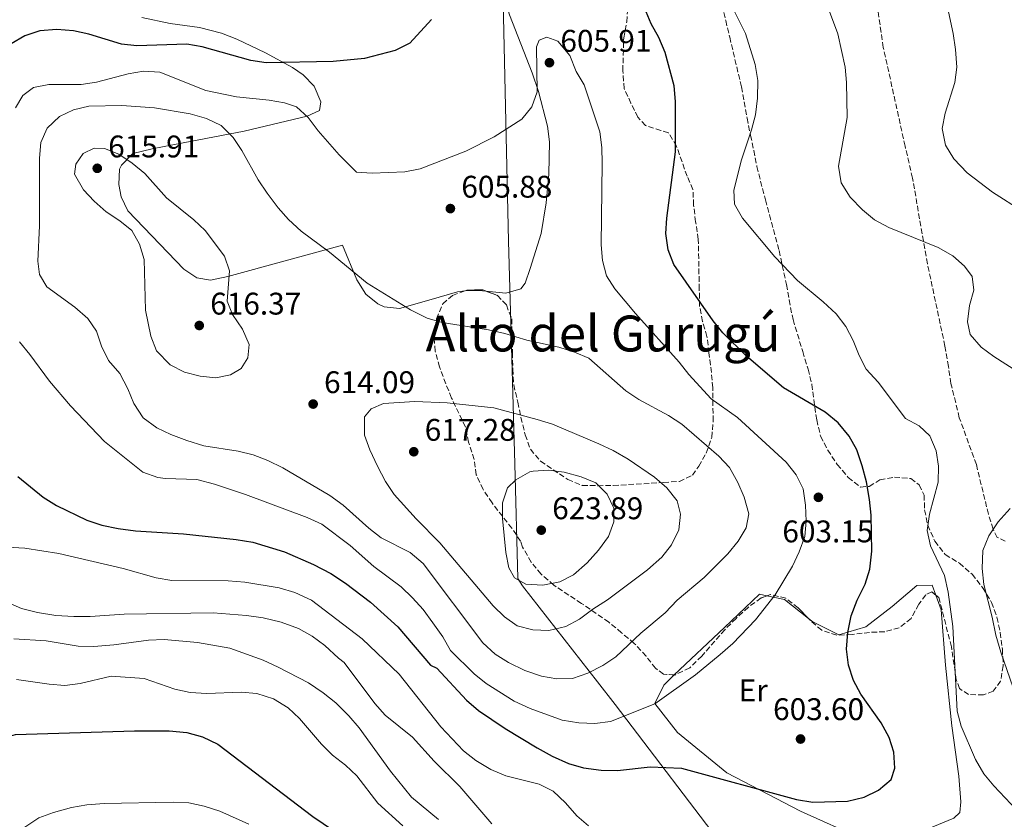
# Model space of a CAD drawing. Units: metres. Extents: x 580213 to 583654, y 4724270 to 4726624.
# Drawn here: x 580854 to 581170, y 4725348 to 4725604 of the extents above; entities that cross this region are included whole.
import ezdxf
from ezdxf.enums import TextEntityAlignment as Align

# ---------------------------------------------------------------- set-up
doc = ezdxf.new("R2010")
doc.units = ezdxf.units.M
doc.header["$MEASUREMENT"] = 0
doc.linetypes.add('DGN Style 3', pattern=[2.435890702152634, 1.739921930109024, -0.6959687720436097])
for name, color, linetype, lineweight in [('Cota de punto acotado terreno', 7, 'Continuous', 0), ('Curva de nivel directora', 30, 'Continuous', 30), ('Curva de nivel intermedia', 30, 'Continuous', 0), ('Estanque', 4, 'Continuous', 0), ('Etiqueta de uso rústico', 92, 'Continuous', 0), ('Límite de municipio', 7, 'Continuous', 0), ('Línea de cambio de uso (parcela vista)', 92, 'Continuous', 0), ('Punto acotado terreno (símbolo)', 7, 'Continuous', 0), ('Texto de Área (paraje) menor', 7, 'Continuous', 0), ('Zona arbolada', 92, 'DGN Style 3', 0)]:
    doc.layers.add(name, color=color, linetype=linetype, lineweight=lineweight)
doc.styles.add('Style-Arial', font='arial.ttf')

# ---------------------------------------------------------------- blocks, each defined once
blk = doc.blocks.new('5PATER')
at = {"layer": 'Estanque', "linetype": 'Continuous', "lineweight": 0}
h = blk.add_hatch(color=51, dxfattribs=at)
edge = h.paths.add_edge_path()
edge.add_ellipse((0, 0), major_axis=(-0.1095731443231308, -0.1110710700762829), ratio=0.9994222409660317, start_angle=0, end_angle=360)

msp = doc.modelspace()

# ---------------------------------------------------------------- linework, layer by layer
at = {"layer": 'Curva de nivel directora', "color": 30, "linetype": 'Continuous', "lineweight": 30, "flags": 128}
for points, elevation in [([(580853.6599999992, 4725457.61), (580861.7899999984, 4725450.970000002), (580865.9799999994, 4725448.24), (580875.7699999996, 4725443.62), (580880.479999999, 4725441.950000001), (580885.7800000008, 4725440.890000002), (580891.2999999997, 4725440.210000002), (580906.690000001, 4725439.240000002), (580923.5800000001, 4725437.380000002), (580928.8599999995, 4725436.53), (580939.0499999997, 4725433.480000001), (580948.319999999, 4725429.350000001), (580953.8899999991, 4725426.45), (580958.5799999984, 4725423.45), (580966.5400000003, 4725417.29), (580975.2799999998, 4725409.400000002), (580985.7800000006, 4725397.170000001), (580987.8499999982, 4725396.180000001), (580997.35, 4725385.880000001), (581001.0999999985, 4725382.570000002), (581009.6700000003, 4725376.880000004), (581019.9199999986, 4725370.680000001), (581024.730000001, 4725367.960000002), (581029.9299999999, 4725365.640000002), (581034.7299999989, 4725364.250000001), (581040.3799999994, 4725363.480000001), (581045.6299999999, 4725363.449999999), (581056.1399999997, 4725364.54), (581066.2000000002, 4725364.130000001), (581103.0199999983, 4725354.100000001), (581108.1599999992, 4725353.260000001), (581119.2900000003, 4725353.59), (581124.6300000001, 4725354.900000001), (581129.2900000005, 4725357.060000001), (581133.2600000001, 4725360.550000002), (581134.4499999993, 4725364.11), (581134.199999999, 4725369.27), (581132.6499999999, 4725374.02), (581130.0799999996, 4725378.690000001), (581123.6299999988, 4725387.87), (581121.2599999994, 4725392.27), (581119.6199999988, 4725397.180000001), (581118.9500000007, 4725402.250000002), (581119.3799999997, 4725407.609999999), (581120.4500000003, 4725412.990000002), (581122.3599999992, 4725417.92), (581124.999999999, 4725423.080000001), (581126.5099999999, 4725427.850000001), (581127.1499999992, 4725433.62), (581126.9199999989, 4725445.189999999), (581126.3600000001, 4725450.16), (581125.35, 4725455.880000001), (581124.04, 4725461.020000001), (581122.2499999997, 4725466.07), (581119.8400000001, 4725470.440000001), (581116.2799999994, 4725474.720000001), (581112.1899999991, 4725478.189999999), (581098.8299999994, 4725485.939999999), (581086.9699999995, 4725496.12), (581079.4199999992, 4725503.580000001), (581076.2899999998, 4725507.480000001), (581063.6499999999, 4725525.460000002), (581061.9199999998, 4725530.16), (581061.1299999986, 4725535.360000002), (581061.4900000007, 4725540.359999999), (581064.24, 4725561.52), (581064.2199999999, 4725577.680000001), (581063.8299999987, 4725582.66), (581060.9599999988, 4725593.410000001), (581058.889999999, 4725598.17), (581056.4500000004, 4725602.53), (581054.28, 4725607.670000002)], 600.0000000000001), ([(580986.1299999993, 4725604.010000001), (580979.2000000003, 4725596.37), (580974.4999999997, 4725594.07), (580964.639999998, 4725591.439999999), (580954.5799999997, 4725590.460000001), (580933.1399999999, 4725590.060000001), (580928.2000000002, 4725590.830000003), (580912.6299999999, 4725595.180000002), (580907.7100000002, 4725596.090000001), (580891.76, 4725595.470000002), (580886.8000000002, 4725596.070000002), (580876.3499999985, 4725599.250000002), (580871.4800000002, 4725600.350000001), (580866.1499999993, 4725600.760000001), (580860.6699999986, 4725600.330000001), (580855.9199999989, 4725598.740000002), (580851.4899999987, 4725596.12)], 600.0000000000001), ([(580798.629999999, 4725337.230000001), (580813.8700000006, 4725353.000000002), (580818.4100000003, 4725356.630000002), (580837.2999999998, 4725368.980000001), (580842.2399999995, 4725371.430000001), (580847.5700000004, 4725373.410000001), (580852.8999999991, 4725374.92), (580890.9399999997, 4725376.070000002), (580902.129999999, 4725376.12), (580907.7799999996, 4725375.619999999), (580912.7699999985, 4725374.150000001), (580917.6700000003, 4725371.820000002), (580948.0599999997, 4725348.630000002), (580961.3500000001, 4725339.670000001)], 575.0000000000001)]:
    msp.add_lwpolyline(points, dxfattribs=dict(at, elevation=elevation))
at = {"layer": 'Curva de nivel intermedia', "color": 30, "linetype": 'Continuous', "lineweight": 0, "flags": 128}
for points, elevation in [([(581175.4200000003, 4725542.449999999), (581165.780000002, 4725548.640000001), (581157.6200000015, 4725554.850000001), (581153.4100000003, 4725559.28), (581150.6699999999, 4725563.739999999), (581149.6500000008, 4725569.079999999), (581150.5400000003, 4725573.970000001), (581153.6699999997, 4725583.769999999), (581154.2700000008, 4725588.730000001), (581153.9400000002, 4725594.31), (581153.1800000002, 4725599.52), (581151.0600000012, 4725609.41), (581151.3800000007, 4725614.539999999), (581152.5000000006, 4725619.890000002), (581154.6399999997, 4725624.849999999), (581164.8700000001, 4725643.74), (581178.5100000014, 4725659.999999999)], 585), ([(581173.4599999998, 4725350.8), (581166.1399999997, 4725358.509999999), (581162.9800000014, 4725362.380000001), (581160.3300000004, 4725366.9), (581155.67, 4725377.59), (581154.4000000005, 4725382.439999999), (581153.0800000017, 4725409.519999999), (581151.5799999996, 4725420.470000001), (581150.3700000005, 4725425.810000001), (581145.850000001, 4725435.319999999), (581144.8000000004, 4725440.23), (581145.6200000007, 4725445.539999999), (581148.360000001, 4725455.810000001), (581148.4800000017, 4725460.880000001), (581147.7000000017, 4725465.82), (581145.7200000013, 4725470.640000001), (581142.3000000014, 4725473.8), (581137.8700000013, 4725476.130000001), (581129.1100000016, 4725487.789999997), (581125.3299999997, 4725491.949999999), (581123.0000000007, 4725496.369999998), (581121.1000000008, 4725501.17), (581118.7500000015, 4725505.58), (581115.6700000014, 4725509.730000001), (581111.5499999998, 4725513.539999999), (581103.2599999995, 4725520.350000001), (581095.9999999997, 4725527.909999999), (581085.7000000001, 4725540.300000001), (581083.1600000008, 4725544.76), (581082.9100000004, 4725549.250000001), (581085.3400000001, 4725558.96), (581088.5900000001, 4725568.640000001), (581089.890000001, 4725573.470000001), (581090.5200000012, 4725578.789999999), (581090.5999999995, 4725584.37), (581089.7700000004, 4725589.569999998), (581086.67, 4725599.5), (581081.9600000004, 4725608.91)], 595.0000000000001), ([(581175.010000001, 4725490.310000001), (581166.1500000008, 4725496), (581162.1200000008, 4725498.949999998), (581158.6200000005, 4725503.019999998), (581157.6900000006, 4725507.079999999), (581158.3900000004, 4725512.350000001), (581159.7600000005, 4725517.24), (581159.2300000007, 4725521.630000001), (581156.7899999999, 4725524.949999999), (581153.0800000017, 4725528.3), (581148.3200000008, 4725530.88), (581132.5400000004, 4725537.359999999), (581127.9200000003, 4725539.779999998), (581124.0700000012, 4725542.970000001), (581120.1599999998, 4725547.099999998), (581117.2699999998, 4725551.67), (581116.4100000013, 4725556.929999999), (581119.1600000006, 4725572.53), (581119.0399999999, 4725583.750000001), (581118.5999999996, 4725588.730000001), (581116.2599999993, 4725599.390000001), (581112.3000000009, 4725609.96)], 590.0000000000001), ([(581023.0099999999, 4725598.330000001), (581020.6000000003, 4725597.369999999), (581019.6900000006, 4725595.21), (581019.8800000006, 4725580.74), (581018.2000000019, 4725576.029999998), (581015.0599999992, 4725572.009999999), (581006.1500000021, 4725566.37), (580997.1100000008, 4725561.789999999), (580982.4700000003, 4725556.169999998), (580977.5599999996, 4725555.179999998), (580967.0800000011, 4725554.760000001), (580962.0300000019, 4725555.070000002), (580956.5600000002, 4725560.580000001), (580949.820000001, 4725568.27), (580946.5900000012, 4725572.519999999), (580942.900000001, 4725576.02), (580939.0600000009, 4725577.279999999), (580934.1300000001, 4725578.149999999), (580923.6300000014, 4725579.230000001), (580913.780000001, 4725581.259999999), (580899.0600000002, 4725587.039999999), (580893.9200000014, 4725587.439999999), (580889.0000000017, 4725586.560000001), (580878.8400000007, 4725583.889999999), (580873.8899999997, 4725583.17), (580863.5400000009, 4725583.130000002), (580858.600000001, 4725582.13), (580855.1800000012, 4725579.570000002), (580852.8900000001, 4725575.710000001)], 605.0000000000001), ([(580854.1399999997, 4725500.720000001), (580857.5100000004, 4725496.619999999), (580863.7300000008, 4725488.09), (580870.5300000003, 4725480.26), (580881.4300000012, 4725468.789999999), (580893.6900000012, 4725458.949999999), (580898.4100000019, 4725457.250000001), (580900.9100000008, 4725456.899999999), (580910.9199999999, 4725456.630000002), (580916.5700000006, 4725455.149999999), (580926.5599999996, 4725451.810000001), (580946.2600000004, 4725444.480000001), (580950.99, 4725442.3), (580960.0100000012, 4725435.520000001), (580967.66, 4725428.740000002), (580976.4300000009, 4725422.189999999), (580980.0600000008, 4725418.75), (580983.4400000004, 4725414.960000001), (580986.5700000019, 4725410.649999999), (580989.7000000011, 4725406.21), (580992.2100000012, 4725401.869999999), (580999.7500000005, 4725394.38), (581003.6399999998, 4725391.239999999), (581012.5500000014, 4725385.609999998), (581017.6800000012, 4725383.239999999), (581027.9600000008, 4725379.52), (581033.2900000017, 4725378.659999999), (581038.4300000003, 4725378.439999998), (581043.3900000004, 4725379.050000001), (581057.6100000005, 4725384.75), (581070.6200000015, 4725393.999999999), (581078.5800000009, 4725400.529999998), (581082.5500000005, 4725404.119999998), (581089.8100000004, 4725411.669999998), (581096.1000000002, 4725419.699999999), (581101.6500000001, 4725428.83), (581103.8400000007, 4725433.439999999), (581105.64, 4725438.320000002), (581106.04, 4725443.300000001), (581105.8800000014, 4725448.399999999), (581105.0700000001, 4725453.619999998), (581102.8700000006, 4725458.109999998), (581099.6299999997, 4725462.15), (581084.0500000004, 4725476.509999999), (581075.6600000019, 4725482.470000001), (581068.4700000011, 4725490.220000001), (581065.3700000009, 4725494.149999999), (581051.41, 4725509.8), (581044.7699999993, 4725517.660000001), (581042.1200000006, 4725521.890000001), (581040.8399999999, 4725526.749999999), (581040.3900000006, 4725531.829999999), (581040.7999999997, 4725557.939999999), (581040.6500000021, 4725562.98), (581039.9500000003, 4725567.930000001), (581034.9800000014, 4725582.99), (581032.4199999999, 4725587.289999999), (581030.4000000015, 4725592.460000001), (581026.5700000004, 4725597.01), (581023.0099999999, 4725598.330000001)], 605.0000000000001), ([(581026.2599999999, 4725392.75), (581021.2700000008, 4725393.590000001), (581016.0200000004, 4725395.42), (581010.7300000021, 4725398.009999999), (581006.5099999999, 4725400.680000001), (581002.4900000008, 4725404.270000001), (580983.4600000005, 4725429.689999999), (580979.3000000009, 4725433.27), (580969.9700000013, 4725437.930000001), (580966.0400000018, 4725441.03), (580957.8299999997, 4725448.399999999), (580953.5000000001, 4725451.460000002), (580938.510000001, 4725460.38), (580933.7000000009, 4725462.710000001), (580928.9900000015, 4725464.470000001), (580924.1600000013, 4725465.74), (580913.1500000006, 4725467.439999999), (580907.7400000015, 4725469.109999998), (580902.6400000008, 4725471.010000001), (580898.0900000001, 4725473.140000001), (580893.7200000002, 4725476.350000001), (580890.7300000018, 4725480.91), (580888.8499999997, 4725485.66), (580886.2999999995, 4725490.600000001), (580882.7099999997, 4725494.759999999), (580880.4500000001, 4725499.319999998), (580878.8600000008, 4725504.09), (580875.9999999999, 4725508.179999999), (580871.9000000004, 4725511.850000001), (580862.9100000005, 4725518.32), (580860.5600000013, 4725522.31), (580860.0300000015, 4725526.600000001), (580860.5500000002, 4725537.889999999), (580860.5600000013, 4725559.499999999), (580860.9800000016, 4725564.57), (580862.9800000021, 4725569.140000001), (580866.9900000021, 4725572.87), (580871.5000000005, 4725575.02), (580876.400000002, 4725576.24), (580886.9499999998, 4725576.390000001), (580897.3600000015, 4725575.63), (580908.7600000009, 4725573.690000001), (580914.0400000003, 4725572.230000001), (580918.7499999999, 4725570), (580922.5300000017, 4725566.119999999), (580925.3500000003, 4725561.98), (580930.5500000016, 4725552.61), (580933.4200000016, 4725548.300000001), (580936.970000001, 4725543.649999999), (580940.3100000004, 4725539.930000001), (580944.3100000013, 4725536.17), (580953.4100000008, 4725529.42), (580965.5000000009, 4725519.5), (580979.3400000011, 4725511), (580984.7500000002, 4725508.310000001), (580989.5600000003, 4725506.909999999), (581004.4000000019, 4725504.5), (581009.5800000009, 4725503.36), (581016.5900000003, 4725501.25), (581026.85, 4725498.99), (581031.8400000011, 4725497.430000001), (581036.4299999998, 4725495.45), (581048.3500000001, 4725485.019999999), (581052.4800000007, 4725482.210000001), (581062.0300000017, 4725477.07), (581066.2699999996, 4725474.350000001), (581078.0700000012, 4725464.079999999), (581081.470000001, 4725460.42), (581084.1599999999, 4725455.63), (581086.2300000018, 4725450.980000001), (581087.6700000013, 4725445.65), (581086.8700000012, 4725441.15), (581084.3299999998, 4725436.84), (581080.9600000014, 4725432.769999999), (581073.400000002, 4725425.199999998), (581064.7899999998, 4725418.01), (581060.9200000007, 4725413.949999998), (581053.0900000009, 4725407.369999998), (581045.1300000014, 4725399.789999999), (581040.9699999995, 4725397.02), (581036.2100000008, 4725394.609999999), (581031.2599999999, 4725392.819999999), (581026.2599999999, 4725392.75)], 610), ([(580917.0100000009, 4725489.17), (580912.0300000008, 4725489.699999998), (580907.0300000008, 4725491.009999999), (580902.4300000007, 4725493.38), (580898.060000001, 4725497.819999999), (580896.2400000015, 4725502.569999998), (580894.4700000013, 4725510.899999999), (580894.0600000002, 4725527.130000001), (580892.5600000002, 4725531.99), (580890.1100000005, 4725536.349999999), (580886.2500000002, 4725539.460000001), (580881.9100000019, 4725542.369999998), (580878.0400000005, 4725545.759999999), (580874.6299999995, 4725549.409999999), (580871.7199999995, 4725554.38), (580872.1500000008, 4725557.640000001), (580874.6000000006, 4725561.019999999), (580878.0200000004, 4725562.779999998), (580881.3600000021, 4725562.630000001), (580886.02, 4725560.810000001), (580890.1900000009, 4725557.95), (580894.2700000001, 4725554.590000001), (580901.2800000019, 4725546.850000001), (580909.9600000011, 4725539.76), (580913.6, 4725536.329999999), (580919.7600000001, 4725528.130000001), (580921.4500000001, 4725523.409999999), (580920.7100000001, 4725513.699999998), (580922.390000001, 4725509.509999999), (580925.6100000017, 4725504.769999999), (580927.6799999994, 4725499.830000001), (580927.2600000014, 4725495.62), (580925.1, 4725492.15), (580921.7800000008, 4725490.099999999), (580917.0100000009, 4725489.17)], 615), ([(581023.7000000007, 4725408.210000001), (581018.5400000017, 4725408.430000001), (581013.5500000005, 4725409.710000001), (581009.4500000012, 4725412.569999999), (581005.8200000012, 4725416.109999999), (580988.730000001, 4725436.329999999), (580981.1700000018, 4725444), (580974.1900000012, 4725451.849999998), (580971.3200000012, 4725455.949999999), (580968.8100000012, 4725460.859999998), (580966.3600000015, 4725466.089999998), (580964.6600000004, 4725470.8), (580964.6900000017, 4725476.689999999), (580966.7700000005, 4725479.199999998), (580970.7600000004, 4725480.970000001), (580980.7699999993, 4725481.58), (580991.1200000005, 4725481.140000001), (581006.0600000004, 4725479.54), (581019.97, 4725475.859999998), (581024.8700000017, 4725474.300000001), (581039.6700000009, 4725467.99), (581044.290000001, 4725465.939999999), (581049.11, 4725463.130000001), (581057.4800000008, 4725457.38), (581061.4999999997, 4725453.980000001), (581064.7699999998, 4725449.760000001), (581065.8700000016, 4725445.470000001), (581065.2800000015, 4725440.509999999), (581062.9600000015, 4725435.720000002), (581059.8600000013, 4725431.74), (581055.3000000014, 4725427.640000002), (581042.4900000016, 4725418.060000001), (581037.770000001, 4725415.089999998), (581033.5000000017, 4725411.880000001), (581029.1200000008, 4725409.480000001), (581023.7000000007, 4725408.210000001)], 615), ([(581021.7000000001, 4725422.719999999), (581016.3400000001, 4725423.130000001), (581012.6800000012, 4725425.09), (581010.8300000003, 4725428.32), (581009.9100000017, 4725433.229999999), (581008.8099999997, 4725444.069999999), (581008.8400000011, 4725449.140000002), (581010.4000000012, 4725453.939999998), (581013.1399999993, 4725456.550000001), (581017.5600000004, 4725459.019999999), (581018.6500000012, 4725459.3), (581023.5700000009, 4725459.59), (581028.6, 4725458.909999999), (581034.0700000017, 4725457.489999999), (581038.6800000007, 4725455.569999999), (581042.3600000021, 4725451.96), (581044.5300000003, 4725447.390000002), (581044.4899999999, 4725442.999999999), (581042.7400000021, 4725438.31), (581039.5400000013, 4725434), (581035.9100000013, 4725429.939999999), (581031.5999999996, 4725426.099999999), (581027.1600000006, 4725423.819999999), (581021.7000000001, 4725422.719999999)], 620.0000000000001), ([(581172.3400000001, 4725389.9), (581168.4100000006, 4725401.269999999), (581166.8100000002, 4725406.8), (581165.6900000004, 4725412.520000001), (581162.9900000002, 4725422.999999999), (581162.4600000005, 4725428.07), (581162.6399999993, 4725433.899999999), (581164.5500000004, 4725438.52), (581167.5800000014, 4725443.039999999), (581171.360000001, 4725447.3)], 590.0000000000001), ([(580838.7200000014, 4725434.05), (580850.2100000002, 4725434.890000001), (580855.8499999996, 4725434.669999998), (580866.7400000016, 4725432.890000001), (580887.3700000001, 4725428.130000001), (580897.9500000015, 4725425.07), (580902.8900000012, 4725424.310000001), (580921.0000000006, 4725424.13), (580926.3600000006, 4725423.720000001), (580937.2900000006, 4725421.939999999), (580942.3700000012, 4725420.380000001), (580947.6600000019, 4725417.960000001), (580963.9000000005, 4725405.600000001), (580975.7000000001, 4725394.23), (580989.110000001, 4725377.380000001), (580996.3799999999, 4725369.73), (581000.2500000012, 4725366.569999999), (581005.0600000013, 4725363.76), (581009.9400000008, 4725361.640000001), (581020.6100000015, 4725359.039999999), (581025.0700000006, 4725356.779999999), (581029.0500000014, 4725353.08), (581032.5899999999, 4725348.869999999), (581036.4000000008, 4725345.63)], 595.0000000000001), ([(580850.1900000002, 4725417.289999999), (580854.79, 4725415.34), (580859.9500000011, 4725414.060000001), (580865.7800000005, 4725413.099999999), (580871.5800000008, 4725412.690000001), (580876.7599999997, 4725412.75), (580887.6500000019, 4725413.460000001), (580916.2100000007, 4725413.92), (580926.8300000001, 4725413.099999999), (580932.1900000023, 4725412.31), (580937.9500000001, 4725410.949999998), (580943.52, 4725408.92), (580947.8699999999, 4725406.449999999)], 590.0000000000001), ([(580947.8699999999, 4725406.449999999), (580951.9700000013, 4725403.419999998), (580956.2600000006, 4725399.33), (580958.1000000002, 4725398.009999999), (580967.9200000016, 4725384.849999999), (580971.3000000011, 4725381.16), (580980.0099999994, 4725374.100000001), (580986.9899999999, 4725366.359999999), (580995.1300000004, 4725358.23), (581005.41, 4725346.32)], 590.0000000000001), ([(580852.3600000005, 4725405.609999998), (580862.6900000015, 4725404.909999999), (580872.9500000009, 4725403.189999999), (580877.950000001, 4725403.119999999), (580884.3200000013, 4725403.619999999), (580895.4900000005, 4725405.2), (580900.4900000006, 4725405.380000001), (580911.1800000014, 4725404.449999999), (580921.5199999993, 4725402.59), (580932.1400000008, 4725398.74), (580937.0300000013, 4725396.539999999), (580946.6700000018, 4725391.429999999), (580951.4500000007, 4725388.319999999), (580955.5000000007, 4725385.029999999), (580959.6700000014, 4725380.869999997), (580962.8900000001, 4725377.05), (580972.9999999999, 4725363.16), (580979.720000001, 4725354.890000001), (580988.3500000011, 4725347.749999999)], 585), ([(580853.1699999997, 4725392.5), (580863.6600000015, 4725391.009999999), (580868.6900000006, 4725390.59), (580873.6300000005, 4725391.319999999), (580883.5600000013, 4725393.65), (580894.0800000001, 4725392.899999999), (580903.8900000004, 4725389.42), (580908.7800000008, 4725388.38), (580914.150000002, 4725388.060000001), (580925.1700000014, 4725388.539999999), (580930.1400000004, 4725388.029999999), (580935.5300000015, 4725386.38), (580940.2000000009, 4725383.480000001), (580943.850000001, 4725380.060000001), (580950.8200000002, 4725371.849999999), (580954.3800000009, 4725368.330000001), (580958.6000000008, 4725365.159999999), (580962.2199999996, 4725361.699999999), (580968.9000000006, 4725352.960000002), (580976.9200000004, 4725345.65)], 580.0000000000001), ([(580927.6500000003, 4725346.24), (580918.3000000005, 4725350.349999999), (580913.3300000017, 4725351.980000001), (580908.3400000005, 4725353.070000002), (580903.3499999995, 4725353.289999999), (580881.2600000014, 4725352.829999999), (580875.7500000016, 4725352.359999998), (580870.8200000008, 4725351.5), (580865.0700000019, 4725349.929999999), (580860.3600000001, 4725348.27), (580855.55, 4725345.08)], 570.0000000000001)]:
    msp.add_lwpolyline(points, dxfattribs=dict(at, elevation=elevation))
at = {"layer": 'Límite de municipio', "color": 7, "linetype": 'Continuous', "lineweight": 0}
msp.add_polyline3d([(580999.2699999996, 4725958.290000001, 604.72), (581000.7800000012, 4725939.26, 607.89), (581001.0199999996, 4725922.630000001, 610.1600000000001), (581001.4899999984, 4725907.9, 615.4), (581001.6499999985, 4725902.83, 616.59), (581001.7699999996, 4725898.689999999, 617.5500000000001), (581002.3000000007, 4725880.74, 617.4400000000002), (581003.2699999996, 4725847.99, 615.21), (581003.5, 4725842.529999999, 614.61), (581004.0100000016, 4725830.730000001, 612.47), (581004.9200000018, 4725788.08, 607.33), (581006.120000001, 4725739.33, 605.87), (581006.6999999993, 4725707.980000001, 608.01), (581007.3000000007, 4725673.449999999, 607.1), (581008.9400000013, 4725614.550000001, 603.3000000000001), (581010.7300000004, 4725532.92, 606.5400000000001), (581011.1999999993, 4725517.949999999, 608.45), (581012.8299999982, 4725461.59, 619.0300000000001), (581013.6999999993, 4725424.9, 620.0700000000002), (581015.2399999984, 4725422.5, 619.52), (581039.2899999992, 4725391.790000001, 608.86), (581044.9499999993, 4725384.57, 606.35), (581081.3399999999, 4725336.67, 592.75)], dxfattribs=at)
at = {"layer": 'Línea de cambio de uso (parcela vista)', "color": 92, "linetype": 'Continuous', "lineweight": 0, "extrusion": (0.2995559580169489, 0.1388189964953247, 0.9439255872305714), "elevation": 830618.4168169403, "flags": 128}
msp.add_lwpolyline([(4043093.313139453, -2372915.407799085), (4043089.831449666, -2372920.290002949), (4043081.124157745, -2372924.97351423)], dxfattribs=at)
at = {"layer": 'Línea de cambio de uso (parcela vista)', "color": 92, "linetype": 'Continuous', "lineweight": 0}
for points in [[(581007.4228999997, 4725617.5834, 603.119200000001), (581011.0899999999, 4725605.470000001, 603.6199999999953), (581018.3300000001, 4725586.859999999, 604.6900000000023), (581020.3700000001, 4725580.850000001, 605), (581023.2199999997, 4725569.74, 605.4400000000023), (581023.8600000005, 4725564.75, 605.4600000000064), (581023.6799999997, 4725554.4, 605.4799999999959), (581022.7999999998, 4725545.220000001, 605.6699999999983), (581021.1900000004, 4725535.390000001, 606.4799999999959), (581017.6699999999, 4725524.15, 607.0399999999936), (581016.0700000003, 4725519.529999999, 607.6499999999943), (581014.6900000004, 4725517.689999999, 607.9499999999971), (581009.9299999997, 4725516.26, 608.820000000007), (581003.5285999998, 4725516.9694, 608.8542000000016)], [(580996.8238000004, 4725517.0591, 608.8600000000006), (580994.4299999997, 4725516.699999999, 608.8600000000006), (580985.2699999996, 4725514.100000001, 609.320000000007), (580975.8200000003, 4725511.359999999, 610.2299999999959), (580970.9299999997, 4725511.930000001, 610.4900000000052), (580968.9400000004, 4725512.869999999, 610.4600000000064), (580965.0499999998, 4725515.99, 610.0200000000041), (580962.1399999997, 4725520.59, 609.7400000000052), (580957.6100000005, 4725531.689999999, 608.8600000000006), (580920.8300000001, 4725521.600000001, 614.7899999999936), (580915.2999999998, 4725520.5, 615.2400000000052), (580910.9100000003, 4725521.180000001, 615.4700000000012), (580906.75, 4725523.939999999, 615.2400000000052), (580888.9000000004, 4725542.640000001, 615.0099999999948), (580886.7300000004, 4725547.17, 615), (580886.0199999996, 4725551.060000001, 615.0099999999948), (580886.2199999997, 4725556.039999999, 615.2100000000064), (580886.8200000003, 4725557.350000001, 615.2400000000052), (580890.4000000004, 4725561.02, 615.0899999999965), (580896.6200000001, 4725562.51, 614.6999999999971), (580906.54, 4725564.439999999, 613.1699999999983), (580926.0700000003, 4725568.199999999, 608.179999999993), (580946.29, 4725572.99, 604.7599999999948), (580950.2100000001, 4725574.789999999, 603.6199999999953), (580950.6100000005, 4725577.560000001, 602.4799999999959), (580948.5, 4725582.640000001, 600.8800000000047), (580944.9800000004, 4725586.210000001, 599.8500000000058), (580941.5700000003, 4725588.539999999, 599.0599999999977), (580932.9199999999, 4725593.300000001, 597.4799999999959), (580923.7400000002, 4725597.689999999, 597.0200000000041), (580918.8200000003, 4725599.58, 596.6699999999983), (580911.79, 4725601.430000001, 596.320000000007), (580902.4299999997, 4725602.630000001, 596.320000000007), (580893.3600000005, 4725604.550000001, 596.320000000007)], [(581003.5285999998, 4725516.9694, 608.8542000000016), (581002.4400000004, 4725517.09, 608.8600000000006), (580997.4299999997, 4725517.15, 608.8600000000006), (580996.8238000004, 4725517.0591, 608.8600000000006)], [(581106.7822000004, 4725412.0886, 601.1637000000047), (581108.1900000004, 4725410.980000001, 600.8800000000047), (581116.5599999996, 4725406.880000001, 599.5099999999948), (581125.1399999997, 4725409.380000001, 598.1499999999943), (581133.6600000003, 4725415.9, 597.2299999999959), (581141.5099999999, 4725422.689999999, 596.779999999999), (581146.3799999999, 4725422.75, 596.320000000007), (581147.5667000003, 4725419.593599999, 596.320000000007)], [(581147.5667000003, 4725419.593599999, 596.320000000007), (581149.3499999996, 4725414.850000001, 596.320000000007), (581150.7300000004, 4725397.09, 596.779999999999), (581152.7000000002, 4725377.699999999, 597.6900000000023), (581154.9100000003, 4725361.57, 597.6900000000023), (581155.5899999999, 4725353.359999999, 598.1499999999943), (581155.25, 4725350, 598.1499999999943), (581153.3600000005, 4725348.16, 598.1499999999943), (581144.7999999998, 4725344.609999999, 598.1499999999943), (581137.7800000003, 4725340.51, 597.6900000000023), (581124.1900000004, 4725341.380000001, 597.6900000000023), (581104.2800000003, 4725350.41, 599.5099999999948), (581080.7000000002, 4725362.630000001, 601.3399999999965), (581064.8499999996, 4725375.529999999, 603.6199999999953), (581057.5599999996, 4725384.9, 605.4400000000023), (581060.4500000002, 4725390.77, 605.8999999999943), (581063.8539000005, 4725393.992000001, 605.8999999999943)], [(581063.8539000005, 4725393.992000001, 605.8999999999943), (581079.9100000003, 4725409.189999999, 605.8999999999943), (581091.1600000003, 4725419.850000001, 604.9799999999959), (581093.4648000002, 4725419.351299999, 604.3218999999954)]]:
    msp.add_polyline3d(points, dxfattribs=at)
at = {"layer": 'Zona arbolada', "color": 92, "linetype": 'DGN Style 3', "lineweight": 0, "elevation": 614.3300000000017, "flags": 128}
msp.add_lwpolyline([(580996.8238000004, 4725517.0591), (580997.4500000002, 4725517.289999999), (581002.5300000003, 4725517.350000001), (581003.5285999998, 4725516.9694)], dxfattribs=at)
at = {"layer": 'Zona arbolada', "color": 92, "linetype": 'DGN Style 3', "lineweight": 0}
for points in [[(581075.5899999999, 4725625.25, 600.1999999999971), (581080.3200000003, 4725603.65, 600.1999999999971), (581081.5800000001, 4725598.289999999, 600.6499999999943), (581085.3700000001, 4725582.350000001, 600.6499999999943), (581087.1399999997, 4725572.369999999, 600.6499999999943), (581088.2599999999, 4725566.850000001, 601.1100000000006), (581089.3200000003, 4725561.99, 600.6499999999943), (581090.29, 4725556.869999999, 600.6499999999943), (581093, 4725546.15, 600.6499999999943), (581094.3600000005, 4725541.350000001, 600.9600000000064), (581097.3899999997, 4725529.92, 603.8399999999965), (581099.7699999996, 4725519.039999999, 603.8399999999965), (581100.6100000005, 4725514.130000001, 604.279999999999), (581101.8600000005, 4725507.859999999, 604.3000000000029), (581104.9800000004, 4725497.600000001, 604.3000000000029), (581106.6900000004, 4725491.939999999, 604.75), (581107.8899999997, 4725487.08, 604.75), (581109.4400000004, 4725475.689999999, 604.75), (581110.7000000002, 4725470.480000001, 604.3000000000029), (581112.9699999997, 4725466.02, 604.3000000000029), (581116.0499999998, 4725461.430000001, 604.3000000000029), (581119.5300000003, 4725457.289999999, 603.8399999999965), (581123.4600000001, 4725454.199999999, 603.4199999999983), (581126.29, 4725454.390000001, 602.4700000000012), (581129.7000000002, 4725456.529999999, 602.0200000000041), (581134.3200000003, 4725457.33, 600.6499999999943), (581139.5599999996, 4725456.949999999, 600.1999999999971), (581142.2699999996, 4725454.890000001, 599.7400000000052), (581143.8099999996, 4725451.630000001, 599.279999999999), (581144.0199999996, 4725446.850000001, 598.8300000000017), (581145, 4725441.949999999, 598.8399999999965), (581147.29, 4725436.880000001, 598.3699999999953), (581150.6299999999, 4725432.59, 598.3699999999953), (581155.1399999997, 4725429.810000001, 597.9199999999983), (581159.2199999997, 4725426.279999999, 597), (581162.5700000003, 4725421.99, 597), (581165.4600000001, 4725417.24, 597), (581167.1699999999, 4725412.480000001, 597.4600000000064), (581168.2300000004, 4725407.600000001, 597.4600000000064), (581168.9199999999, 4725402.310000001, 597.4600000000064), (581169.1600000003, 4725396.970000001, 597.9199999999983), (581168.3300000001, 4725392.029999999, 597.9199999999983), (581165.9800000004, 4725388.859999999, 598.3699999999953), (581162.8499999996, 4725387.630000001, 598.8300000000017), (581158.0700000003, 4725387.720000001, 598.8300000000017), (581155.2100000001, 4725389.619999999, 599.279999999999), (581154.1299999999, 4725392.449999999, 599.7400000000052), (581152.5899999999, 4725403.060000001, 599.7400000000052), (581148.5599999996, 4725418.82, 599.7400000000052), (581146.2999999998, 4725420.58, 601.1100000000006), (581144.3700000001, 4725419.66, 601.5599999999977), (581142.1699999999, 4725416.65, 602.4700000000012), (581139.6799999997, 4725412.130000001, 602.929999999993), (581135.8399999999, 4725409.09, 602.4700000000012), (581131.2199999997, 4725407.84, 602.4700000000012), (581126.4000000004, 4725407.65, 603.779999999999), (581120.7800000003, 4725406.960000001, 605.2100000000064), (581115.8600000005, 4725406.74, 606.0899999999965), (581111.0499999998, 4725408.33, 607.4900000000052), (581107.4199999999, 4725411.42, 608.3999999999943), (581103.4800000004, 4725415.550000001, 608.3999999999943), (581099.5300000003, 4725418.57, 608.8500000000058), (581094.6200000001, 4725419.77, 608.8600000000006), (581091.6399999997, 4725418.689999999, 609.3099999999977), (581087.6100000005, 4725415.730000001, 609.3099999999977), (581083.6399999997, 4725412.140000001, 609.3099999999977), (581080.0300000003, 4725408.449999999, 608.8600000000006), (581072.6100000005, 4725400.07, 608.8600000000006), (581068.7699999996, 4725396.289999999, 608.8600000000006), (581064.0199999996, 4725393.980000001, 610.2299999999959), (581060.4299999997, 4725394.24, 612.0500000000029), (581057.8700000001, 4725396.15, 613.4199999999983), (581054.79, 4725400.01, 614.25), (581051.04, 4725404.130000001, 617.5200000000041), (581046.9600000001, 4725407.51, 620.25), (581042.8899999997, 4725410.9, 620.7100000000064), (581034.1399999997, 4725416.91, 622.529999999999), (581025.2599999999, 4725422.77, 623.8999999999943), (581021.1799999997, 4725426.310000001, 623.8999999999943), (581017.9900000002, 4725430.15, 623.8999999999943), (581015.2699999996, 4725434.970000001, 623.8999999999943), (581014.6200000001, 4725436.83, 623.8999999999943), (581011.8600000005, 4725440.980000001, 623.5599999999977), (581005.5, 4725449.109999999, 622.529999999999), (581002.5999999996, 4725453.41, 622.529999999999), (581000.4500000002, 4725458.16, 621.6199999999953), (580999.7199999997, 4725463.039999999, 620.7700000000041), (580997.9299999997, 4725468.59, 620.25), (580997, 4725473.42, 619.3500000000058), (580992.5199999996, 4725482.710000001, 618.429999999993), (580990.6500000004, 4725487.27, 617.5599999999977), (580988.6600000003, 4725492.67, 617.0599999999977), (580987.25, 4725497.74, 616.6100000000006), (580986.8799999999, 4725502.810000001, 616.1499999999943), (580987.7100000001, 4725508.050000001, 615.6999999999971), (580989.7400000002, 4725512.859999999, 615.2400000000052), (580992.8399999999, 4725515.59, 614.3300000000017), (580997.4500000002, 4725517.289999999, 614.3300000000017), (581002.5300000003, 4725517.350000001, 614.3300000000017), (581007.2000000002, 4725515.57, 614.3300000000017), (581010.0700000003, 4725512.52, 614.3300000000017), (581011.7699999996, 4725508.060000001, 614.3300000000017), (581012.0499999998, 4725497.300000001, 615.2400000000052), (581012.1200000001, 4725491.930000001, 616.6100000000006), (581012.4199999999, 4725486.949999999, 616.9900000000052), (581013.75, 4725481.34, 618.8899999999994), (581014.75, 4725476.51, 619.7400000000052), (581016.1299999999, 4725470.91, 619.8000000000029), (581017.7699999996, 4725466.279999999, 620.7100000000064), (581021.0099999999, 4725462.460000001, 620.7100000000064), (581029.75, 4725456.59, 620.7100000000064), (581034.3899999997, 4725454.710000001, 620.7100000000064), (581039.3399999999, 4725454.630000001, 620.7100000000064), (581044.3200000003, 4725454.689999999, 620.279999999999), (581060.3899999997, 4725455.640000001, 618.8899999999994), (581065.4699999997, 4725456, 616.1499999999943), (581069.6299999999, 4725458, 616.1499999999943), (581071.6799999997, 4725460.859999999, 614.779999999999), (581074.0800000001, 4725465.07, 613.5500000000029), (581075.8600000005, 4725470.100000001, 612.1000000000058), (581076.2699999996, 4725475.32, 612.070000000007), (581076.1399999997, 4725486.02, 611.1399999999994), (581075.7199999997, 4725490.859999999, 609.929999999993), (581074.9500000002, 4725497.210000001, 609.3099999999977), (581074.29, 4725502.430000001, 608.3999999999943), (581072.9100000003, 4725507.24, 608.4100000000036), (581071.9299999997, 4725512.180000001, 607.5399999999936), (581071.8499999996, 4725517.539999999, 607.0399999999936), (581071.54, 4725533.539999999, 607.029999999999), (581070.6799999997, 4725539.140000001, 606.5800000000017), (581070.0099999999, 4725544.51, 606.5800000000017), (581069.8200000003, 4725549.5, 606.5800000000017), (581067.9600000001, 4725553.75, 606.5800000000017), (581064.54, 4725563.41, 606.5800000000017), (581061.9699999997, 4725567.699999999, 606.5800000000017), (581059.5499999998, 4725568.430000001, 607.029999999999), (581054.5999999996, 4725570.01, 607.029999999999), (581052.1799999997, 4725572.67, 607.029999999999), (581049.9500000002, 4725577.119999999, 606.5800000000017), (581047.8300000001, 4725581.82, 606.5800000000017), (581047.3499999996, 4725587.550000001, 606.5800000000017), (581047.6500000004, 4725598.050000001, 605.6900000000023), (581048.6200000001, 4725603.189999999, 605.2100000000064), (581049.0300000003, 4725608.630000001, 605.2100000000064)], [(581075.5899999999, 4725625.25, 600.1999999999971), (581080.3200000003, 4725603.65, 600.1999999999971), (581081.5800000001, 4725598.289999999, 600.6499999999943), (581085.3700000001, 4725582.350000001, 600.6499999999943), (581087.1399999997, 4725572.369999999, 600.6499999999943), (581088.2599999999, 4725566.850000001, 601.1100000000006), (581089.3200000003, 4725561.99, 600.6499999999943), (581090.29, 4725556.869999999, 600.6499999999943), (581093, 4725546.15, 600.6499999999943), (581094.3600000005, 4725541.350000001, 600.9600000000064), (581097.3899999997, 4725529.92, 603.8399999999965), (581099.7699999996, 4725519.039999999, 603.8399999999965), (581100.6100000005, 4725514.130000001, 604.279999999999), (581101.8600000005, 4725507.859999999, 604.3000000000029), (581104.9800000004, 4725497.600000001, 604.3000000000029), (581106.6900000004, 4725491.939999999, 604.75), (581107.8899999997, 4725487.08, 604.75), (581109.4400000004, 4725475.689999999, 604.75), (581110.7000000002, 4725470.480000001, 604.3000000000029), (581112.9699999997, 4725466.02, 604.3000000000029), (581116.0499999998, 4725461.430000001, 604.3000000000029), (581119.5300000003, 4725457.289999999, 603.8399999999965), (581123.4600000001, 4725454.199999999, 603.4199999999983), (581126.29, 4725454.390000001, 602.4700000000012), (581129.7000000002, 4725456.529999999, 602.0200000000041), (581134.3200000003, 4725457.33, 600.6499999999943), (581139.5599999996, 4725456.949999999, 600.1999999999971), (581142.2699999996, 4725454.890000001, 599.7400000000052), (581143.8099999996, 4725451.630000001, 599.279999999999), (581144.0199999996, 4725446.850000001, 598.8300000000017), (581145, 4725441.949999999, 598.8399999999965), (581147.29, 4725436.880000001, 598.3699999999953), (581150.6299999999, 4725432.59, 598.3699999999953), (581155.1399999997, 4725429.810000001, 597.9199999999983), (581159.2199999997, 4725426.279999999, 597), (581162.5700000003, 4725421.99, 597), (581165.4600000001, 4725417.24, 597), (581167.1699999999, 4725412.480000001, 597.4600000000064), (581168.2300000004, 4725407.600000001, 597.4600000000064), (581168.9199999999, 4725402.310000001, 597.4600000000064), (581169.1600000003, 4725396.970000001, 597.9199999999983), (581168.3300000001, 4725392.029999999, 597.9199999999983), (581165.9800000004, 4725388.859999999, 598.3699999999953), (581162.8499999996, 4725387.630000001, 598.8300000000017), (581158.0700000003, 4725387.720000001, 598.8300000000017), (581155.2100000001, 4725389.619999999, 599.279999999999), (581154.1299999999, 4725392.449999999, 599.7400000000052), (581152.5899999999, 4725403.060000001, 599.7400000000052), (581148.5599999996, 4725418.82, 599.7400000000052), (581147.5667000003, 4725419.593599999, 600.3421999999991)], [(581003.5285999998, 4725516.9694, 614.3300000000017), (581007.2000000002, 4725515.57, 614.3300000000017), (581010.0700000003, 4725512.52, 614.3300000000017), (581011.7699999996, 4725508.060000001, 614.3300000000017), (581012.0499999998, 4725497.300000001, 615.2400000000052), (581012.1200000001, 4725491.930000001, 616.6100000000006), (581012.4199999999, 4725486.949999999, 616.9900000000052), (581013.75, 4725481.34, 618.8899999999994), (581014.75, 4725476.51, 619.7400000000052), (581016.1299999999, 4725470.91, 619.8000000000029), (581017.7699999996, 4725466.279999999, 620.7100000000064), (581021.0099999999, 4725462.460000001, 620.7100000000064), (581029.75, 4725456.59, 620.7100000000064), (581034.3899999997, 4725454.710000001, 620.7100000000064), (581039.3399999999, 4725454.630000001, 620.7100000000064), (581044.3200000003, 4725454.689999999, 620.279999999999), (581060.3899999997, 4725455.640000001, 618.8899999999994), (581065.4699999997, 4725456, 616.1499999999943), (581069.6299999999, 4725458, 616.1499999999943), (581071.6799999997, 4725460.859999999, 614.779999999999), (581074.0800000001, 4725465.07, 613.5500000000029), (581075.8600000005, 4725470.100000001, 612.1000000000058), (581076.2699999996, 4725475.32, 612.070000000007), (581076.1399999997, 4725486.02, 611.1399999999994), (581075.7199999997, 4725490.859999999, 609.929999999993), (581074.9500000002, 4725497.210000001, 609.3099999999977), (581074.29, 4725502.430000001, 608.3999999999943), (581072.9100000003, 4725507.24, 608.4100000000036), (581071.9299999997, 4725512.180000001, 607.5399999999936), (581071.8499999996, 4725517.539999999, 607.0399999999936), (581071.54, 4725533.539999999, 607.029999999999), (581070.6799999997, 4725539.140000001, 606.5800000000017), (581070.0099999999, 4725544.51, 606.5800000000017), (581069.8200000003, 4725549.5, 606.5800000000017), (581067.9600000001, 4725553.75, 606.5800000000017), (581064.54, 4725563.41, 606.5800000000017), (581061.9699999997, 4725567.699999999, 606.5800000000017), (581059.5499999998, 4725568.430000001, 607.029999999999), (581054.5999999996, 4725570.01, 607.029999999999), (581052.1799999997, 4725572.67, 607.029999999999), (581049.9500000002, 4725577.119999999, 606.5800000000017), (581047.8300000001, 4725581.82, 606.5800000000017), (581047.3499999996, 4725587.550000001, 606.5800000000017), (581047.6500000004, 4725598.050000001, 605.6900000000023), (581048.6200000001, 4725603.189999999, 605.2100000000064), (581049.0300000003, 4725608.630000001, 605.2100000000064)], [(581169.8499999996, 4725436.869999999, 597), (581167.29, 4725438.029999999, 597), (581165.9100000003, 4725440.699999999, 597), (581164.4500000002, 4725445.49, 597), (581160.5700000003, 4725461.4, 597.4600000000064), (581155.1200000001, 4725476.41, 597.4600000000064), (581152.4199999999, 4725487.390000001, 597.4600000000064), (581151.6200000001, 4725492.83, 597.029999999999), (581150.5199999996, 4725499.369999999, 597), (581144.9100000003, 4725525.720000001, 597), (581140.1200000001, 4725553.17, 596.5500000000029), (581137.7599999999, 4725563.4, 595.6499999999943), (581130.7699999996, 4725595.02, 595.6399999999994), (581129.1299999999, 4725606.369999999, 595.6399999999994)], [(581169.8499999996, 4725436.869999999, 597), (581167.29, 4725438.029999999, 597), (581165.9100000003, 4725440.699999999, 597), (581164.4500000002, 4725445.49, 597), (581160.5700000003, 4725461.4, 597.4600000000064), (581155.1200000001, 4725476.41, 597.4600000000064), (581152.4199999999, 4725487.390000001, 597.4600000000064), (581151.6200000001, 4725492.83, 597.029999999999), (581150.5199999996, 4725499.369999999, 597), (581144.9100000003, 4725525.720000001, 597), (581140.1200000001, 4725553.17, 596.5500000000029), (581137.7599999999, 4725563.4, 595.6499999999943), (581130.7699999996, 4725595.02, 595.6399999999994), (581129.1299999999, 4725606.369999999, 595.6399999999994)], [(580987.25, 4725497.74, 616.6100000000006), (580986.8799999999, 4725502.810000001, 616.1499999999943), (580987.7100000001, 4725508.050000001, 615.6999999999971), (580989.7400000002, 4725512.859999999, 615.2400000000052), (580992.8399999999, 4725515.59, 614.3300000000017), (580996.8238000004, 4725517.0591, 614.3300000000017)], [(581063.8539000005, 4725393.992000001, 610.3141999999935), (581060.4299999997, 4725394.24, 612.0500000000029), (581057.8700000001, 4725396.15, 613.4199999999983), (581054.79, 4725400.01, 614.25), (581051.04, 4725404.130000001, 617.5200000000041), (581046.9600000001, 4725407.51, 620.25), (581042.8899999997, 4725410.9, 620.7100000000064), (581034.1399999997, 4725416.91, 622.529999999999), (581025.2599999999, 4725422.77, 623.8999999999943), (581021.1799999997, 4725426.310000001, 623.8999999999943), (581017.9900000002, 4725430.15, 623.8999999999943), (581015.2699999996, 4725434.970000001, 623.8999999999943), (581014.6200000001, 4725436.83, 623.8999999999943), (581011.8600000005, 4725440.980000001, 623.5599999999977), (581005.5, 4725449.109999999, 622.529999999999), (581002.5999999996, 4725453.41, 622.529999999999), (581000.4500000002, 4725458.16, 621.6199999999953), (580999.7199999997, 4725463.039999999, 620.7700000000041), (580997.9299999997, 4725468.59, 620.25), (580997, 4725473.42, 619.3500000000058), (580992.5199999996, 4725482.710000001, 618.429999999993), (580990.6500000004, 4725487.27, 617.5599999999977), (580988.6600000003, 4725492.67, 617.0599999999977), (580987.25, 4725497.74, 616.6100000000006)], [(581093.4648000002, 4725419.351299999, 609.0344000000041), (581091.6399999997, 4725418.689999999, 609.3099999999977), (581087.6100000005, 4725415.730000001, 609.3099999999977), (581083.6399999997, 4725412.140000001, 609.3099999999977), (581080.0300000003, 4725408.449999999, 608.8600000000006), (581072.6100000005, 4725400.07, 608.8600000000006), (581068.7699999996, 4725396.289999999, 608.8600000000006), (581064.0199999996, 4725393.980000001, 610.2299999999959), (581063.8539000005, 4725393.992000001, 610.3141999999935)], [(581106.7822000004, 4725412.0886, 608.3999999999943), (581103.4800000004, 4725415.550000001, 608.3999999999943), (581099.5300000003, 4725418.57, 608.8500000000058), (581094.6200000001, 4725419.77, 608.8600000000006), (581093.4648000002, 4725419.351299999, 609.0344000000041)], [(581147.5667000003, 4725419.593599999, 600.3421999999991), (581146.2999999998, 4725420.58, 601.1100000000006), (581144.3700000001, 4725419.66, 601.5599999999977), (581142.1699999999, 4725416.65, 602.4700000000012), (581139.6799999997, 4725412.130000001, 602.929999999993), (581135.8399999999, 4725409.09, 602.4700000000012), (581131.2199999997, 4725407.84, 602.4700000000012), (581126.4000000004, 4725407.65, 603.779999999999), (581120.7800000003, 4725406.960000001, 605.2100000000064), (581115.8600000005, 4725406.74, 606.0899999999965), (581111.0499999998, 4725408.33, 607.4900000000052), (581107.4199999999, 4725411.42, 608.3999999999943), (581106.7822000004, 4725412.0886, 608.3999999999943)]]:
    msp.add_polyline3d(points, dxfattribs=at)

# ---------------------------------------------------------------- block references
at = {"layer": 'Punto acotado terreno (símbolo)', "color": 7, "linetype": 'Continuous', "lineweight": 0, "xscale": 10, "yscale": 10, "zscale": 10}
for p in [(581023.8700000005, 4725590.130000002, 605.910000000004), (580879.0599999975, 4725556.290000001, 615.9100000000044), (580992.1399999998, 4725543.390000002, 605.8800000000047), (580911.729999999, 4725505.939999999, 616.3699999999958), (580948.1900000017, 4725480.78, 614.0899999999974), (580980.4200000007, 4725465.51, 617.2799999999993), (581109.9800000007, 4725450.9, 603.1499999999943), (581021.2499999985, 4725440.390000001, 623.89), (581104.2699999998, 4725373.480000001, 603.6000000000058)]:
    msp.add_blockref('5PATER', p, dxfattribs=at)

# ---------------------------------------------------------------- texts
at = {"layer": 'Cota de punto acotado terreno', "color": 7, "linetype": 'Continuous', "lineweight": 0, "style": 'Style-Arial'}
for s, p in [('605.91', (581027.370000001, 4725593.630000001, 605.9100000000036)), ('615.91', (580882.5599999981, 4725559.790000001, 615.9100000000036)), ('605.88', (580995.6400000004, 4725546.889999999, 605.8800000000047)), ('616.37', (580915.2299999997, 4725509.439999999, 616.3699999999953)), ('614.09', (580951.6900000023, 4725484.28, 614.0899999999965)), ('617.28', (580983.9200000013, 4725469.009999999, 617.279999999999)), ('623.89', (581024.7499999992, 4725443.890000001, 623.8899999999994)), ('603.15', (581098.4500000001, 4725436.480000001, 603.1499999999943)), ('603.60', (581095.4799999994, 4725379.540000002, 603.6000000000058))]:
    msp.add_text(s, height=7.000000000000002, dxfattribs=at).set_placement(p)
at = {"layer": 'Etiqueta de uso rústico', "color": 92, "linetype": 'Continuous', "lineweight": 0, "style": 'Style-Arial'}
msp.add_text('Er', height=7.000000000000002, dxfattribs=at).set_placement((581089.1254566079, 4725389.090010001, 604.4900000000052), align=Align.MIDDLE_CENTER)
at = {"layer": 'Texto de Área (paraje) menor', "color": 7, "linetype": 'Continuous', "lineweight": 0, "style": 'Style-Arial'}
msp.add_text('Alto del Gurugú', height=11.5, dxfattribs=at).set_placement((581041.0334855067, 4725503.38001, 609.929999999993), align=Align.MIDDLE_CENTER)

doc.saveas('drawing.dxf')
